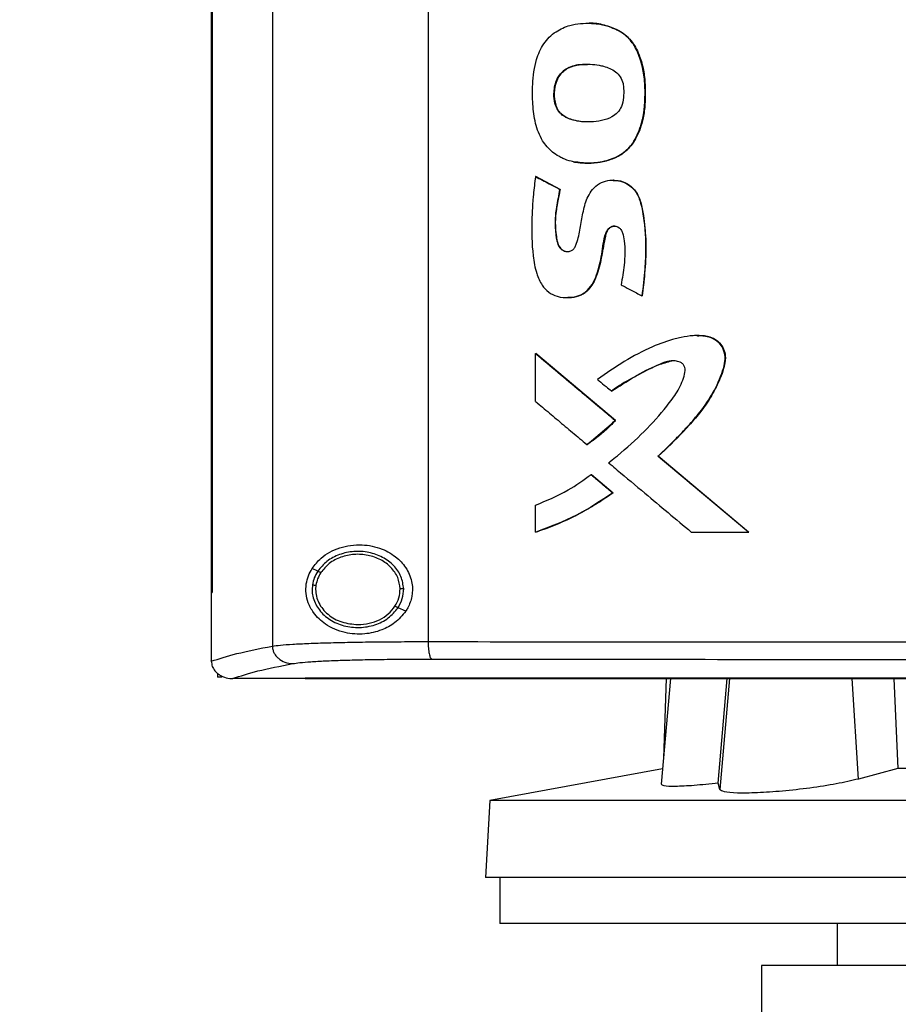
# Model space of a CAD drawing. Extents: x 0.4 to 10.6, y 0.4 to 8.1.
# Drawn here: x 6.2 to 6.4, y 3.7 to 4 of the extents above; entities that cross this region are included whole.
import ezdxf

# ---------------------------------------------------------------- set-up
doc = ezdxf.new("R2010")
doc.units = 0
doc.linetypes.add('SLD-SOLID', pattern=[0])
doc.layers.get('0').update_dxf_attribs({"linetype": 'CONTINUOUS'})
doc.styles.add('SLDTEXTSTYLE0', font='TXT', dxfattribs={"width": 0.75})
doc.dimstyles.new('SLDDIMSTYLE2', dxfattribs={"dimtxt": 0.125, "dimasz": 0.13, "dimexe": 0, "dimexo": 0.0625, "dimgap": 0.03125, "dimtad": 0, "dimtih": 1, "dimtoh": 1, "dimdec": 1, "dimlfac": 20, "dimrnd": 1e-09, "dimzin": 12, "dimtxsty": 'SLDTEXTSTYLE0', "dimsah": 1, "dimcen": 0.09, "dimazin": 3, "dimtfac": 1, "dimtdec": 1, "dimtofl": 0, "dimtmove": 0, "dimatfit": 3, "dimtolj": 1, "dimtzin": 12})

# ---------------------------------------------------------------- blocks, each defined once
blk = doc.blocks.new('_D_6')
at = {"color": 7, "linetype": 'SLD-SOLID'}
for p, q in [((6.31032, 4.25323), (5.30027, 4.25323)), ((5.42527, 4.25323), (5.42527, 3.5837)), ((5.42527, 2.71573), (5.42527, 3.38526)), ((6.20913, 2.71573), (5.30027, 2.71573))]:
    blk.add_line(p, q, dxfattribs=at)
for points in [[(5.42527, 4.25323), (5.40527, 4.12323), (5.44527, 4.12323)], [(5.42527, 2.71573), (5.44527, 2.84573), (5.40527, 2.84573)]]:
    blk.add_solid(points, dxfattribs=at)
at = {"color": 7, "linetype": 'SLD-SOLID', "insert": (5.26364, 3.5464), "char_height": 0.125, "attachment_point": 1, "style": 'SLDTEXTSTYLE0'}
blk.add_mtext('30.7', dxfattribs=at)

msp = doc.modelspace()

# ---------------------------------------------------------------- linework, layer by layer
at = {"color": 7, "linetype": 'SLD-SOLID'}
for p, q in [((6.25867, 4.22923), (6.25867, 3.7907)), ((6.3022, 4.22798), (6.3022, 3.79195)), ((6.24157, 4.2142), (6.24157, 3.80573)), ((6.24181, 4.2142), (6.24181, 3.80573)), ((6.24183, 4.2142), (6.24183, 3.80573)), ((6.34672, 3.96495), (6.34666, 3.96495)), ((6.35536, 3.96296), (6.35541, 3.96296)), ((6.35541, 3.96296), (6.35545, 3.96296)), ((6.33789, 3.94202), (6.33783, 3.94202)), ((6.33789, 3.94202), (6.33792, 3.94202)), ((6.33233, 3.92205), (6.33226, 3.92205)), ((6.33233, 3.92205), (6.33236, 3.92205)), ((6.33909, 3.91848), (6.33233, 3.92205)), ((6.33236, 3.92205), (6.33912, 3.91848)), ((6.33903, 3.91848), (6.33909, 3.91848)), ((6.33912, 3.91848), (6.33909, 3.91848)), ((6.36199, 3.88869), (6.36204, 3.88869)), ((6.36204, 3.88869), (6.36208, 3.88869)), ((6.33226, 3.85915), (6.33226, 3.87256)), ((6.33226, 3.87256), (6.33233, 3.87256)), ((6.35457, 3.85386), (6.33233, 3.87256)), ((6.33236, 3.87256), (6.33233, 3.87256)), ((6.33236, 3.87256), (6.3546, 3.85386)), ((6.35345, 3.86204), (6.35351, 3.86204)), ((6.34664, 3.8471), (6.35457, 3.85386)), ((6.35451, 3.85386), (6.35457, 3.85386)), ((6.35457, 3.85386), (6.3546, 3.85386)), ((6.34658, 3.8471), (6.34664, 3.8471)), ((6.34664, 3.8471), (6.34667, 3.8471)), ((6.36653, 3.8438), (6.36648, 3.8438)), ((6.36653, 3.8438), (6.36657, 3.8438)), ((6.39183, 3.8226), (6.36653, 3.8438)), ((6.36657, 3.8438), (6.39187, 3.8226)), ((6.34779, 3.83869), (6.34785, 3.83869)), ((6.34785, 3.83869), (6.3539, 3.8336)), ((6.34785, 3.83869), (6.34788, 3.83869)), ((6.34788, 3.83869), (6.35393, 3.8336)), ((6.35384, 3.8336), (6.3539, 3.8336)), ((6.35393, 3.8336), (6.3539, 3.8336)), ((6.33226, 3.8226), (6.33226, 3.83015)), ((6.33233, 3.8226), (6.33226, 3.8226)), ((6.33233, 3.8226), (6.33236, 3.8226)), ((6.37579, 3.8226), (6.39179, 3.8226)), ((6.39179, 3.8226), (6.39183, 3.8226)), ((6.39183, 3.8226), (6.39187, 3.8226)), ((6.27135, 3.81165), (6.26976, 3.81238)), ((6.27086, 3.80774), (6.27077, 3.80655)), ((6.24159, 3.80573), (6.24159, 3.78658)), ((6.24181, 3.80573), (6.24183, 3.80573)), ((6.29595, 3.80047), (6.29381, 3.80145)), ((6.2416, 3.78645), (6.24159, 3.78658)), ((6.24331, 3.78315), (6.24331, 3.78204)), ((6.24454, 3.78204), (6.24331, 3.78204)), ((6.24748, 3.78163), (6.24759, 3.78163)), ((6.26786, 3.78172), (6.26786, 3.78168)), ((6.26786, 3.78168), (6.26786, 3.78162)), ((6.36995, 3.78162), (6.36737, 3.75207)), ((6.36875, 3.78162), (6.368, 3.75937)), ((6.38334, 3.75235), (6.38582, 3.78162)), ((6.43243, 3.78162), (6.43359, 3.75643)), ((6.36774, 3.7564), (6.31944, 3.74753)), ((6.43359, 3.75643), (6.42251, 3.75352)), ((6.63586, 3.75643), (6.43359, 3.75643)), ((6.38378, 3.75059), (6.38334, 3.75235)), ((6.31944, 3.74753), (6.3183, 3.72592)), ((6.75001, 3.74753), (6.31944, 3.74753)), ((6.75115, 3.72592), (6.3183, 3.72592)), ((6.32223, 3.72592), (6.32223, 3.71313)), ((6.53473, 3.71313), (6.32223, 3.71313)), ((6.41662, 3.71313), (6.41662, 3.70131)), ((6.39545, 3.70131), (6.39545, 3.67966)), ((6.53473, 3.70131), (6.39545, 3.70131))]:
    msp.add_line(p, q, dxfattribs=at)
at = {"color": 8, "linetype": 'SLD-SOLID'}
for p, q in [((6.38649, 3.78162), (6.38378, 3.75059)), ((6.42251, 3.75352), (6.42077, 3.78162))]:
    msp.add_line(p, q, dxfattribs=at)
at = {"color": 7, "linetype": 'SLD-SOLID'}
for points, knots in [([(6.34286, 3.92619), (6.34266, 3.92623), (6.34163, 3.92646), (6.34022, 3.92694), (6.33847, 3.92783), (6.33696, 3.92888), (6.33544, 3.93035), (6.33356, 3.9329), (6.33207, 3.93697), (6.33139, 3.94235), (6.33136, 3.94836), (6.33207, 3.95417), (6.3343, 3.95936), (6.33768, 3.96272), (6.34238, 3.96478), (6.34796, 3.96516), (6.35259, 3.96434), (6.35491, 3.96318), (6.35536, 3.96296)], [0, 0, 0, 0, 0.010252, 0.051401, 0.071924, 0.106165, 0.140409, 0.174649, 0.259071, 0.346773, 0.436478, 0.550158, 0.627932, 0.706251, 0.775751, 0.873556, 0.975638, 1, 1, 1, 1]), ([(6.34673, 3.96493), (6.34685, 3.96494), (6.34767, 3.96497), (6.34918, 3.96483), (6.35204, 3.96442), (6.35407, 3.96355), (6.35545, 3.96296)], [0, 0, 0, 0, 0.039365, 0.271898, 0.504458, 1, 1, 1, 1]), ([(6.34286, 3.92619), (6.34307, 3.92615), (6.3441, 3.92595), (6.34633, 3.92575), (6.34959, 3.92592), (6.35264, 3.92659), (6.35505, 3.92758), (6.35677, 3.92864), (6.35824, 3.92993), (6.36016, 3.93229), (6.36171, 3.93589), (6.36271, 3.9405), (6.36292, 3.94512), (6.36278, 3.94971), (6.36188, 3.95418), (6.36072, 3.95723), (6.35943, 3.95935), (6.35859, 3.96042), (6.35722, 3.9618), (6.35614, 3.96247), (6.35536, 3.96296)], [0, 0, 0, 0, 0.011952, 0.059871, 0.127423, 0.197013, 0.236574, 0.275148, 0.311184, 0.347209, 0.446668, 0.529025, 0.613492, 0.707465, 0.787817, 0.870897, 0.89005, 0.928455, 0.947614, 1, 1, 1, 1]), ([(6.34292, 3.92619), (6.34414, 3.92602), (6.34659, 3.92568), (6.35028, 3.92601), (6.3538, 3.9269), (6.35694, 3.92857), (6.35933, 3.931), (6.36143, 3.93477), (6.36278, 3.93992), (6.36303, 3.94617), (6.36262, 3.95138), (6.36149, 3.95542), (6.36021, 3.95836), (6.35826, 3.96109), (6.35638, 3.96233), (6.35541, 3.96296)], [0, 0, 0, 0, 0.069989, 0.140426, 0.209715, 0.276159, 0.339457, 0.40039, 0.519216, 0.636496, 0.753785, 0.812989, 0.873061, 0.935002, 1, 1, 1, 1]), ([(6.35545, 3.96296), (6.3557, 3.96281), (6.35699, 3.96207), (6.35871, 3.96053), (6.36024, 3.95825), (6.36146, 3.95563), (6.36242, 3.95232), (6.36285, 3.94901), (6.36294, 3.94636), (6.36294, 3.9437), (6.36279, 3.94104), (6.36227, 3.93807), (6.3616, 3.93562), (6.36031, 3.93246), (6.35845, 3.92988), (6.35548, 3.92766), (6.3527, 3.92655), (6.34972, 3.92598), (6.34665, 3.9257), (6.3444, 3.926), (6.34295, 3.92619)], [0, 0, 0, 0, 0.016755, 0.084543, 0.128293, 0.171978, 0.247341, 0.322626, 0.360175, 0.397717, 0.472888, 0.510452, 0.568521, 0.615837, 0.703784, 0.74404, 0.825197, 0.871169, 0.91712, 1, 1, 1, 1]), ([(6.33783, 3.94202), (6.33777, 3.94222), (6.33745, 3.94324), (6.33728, 3.94559), (6.33776, 3.94848), (6.33916, 3.95093), (6.34114, 3.95252), (6.34363, 3.95331), (6.34587, 3.95353), (6.34797, 3.9535), (6.34964, 3.95331), (6.35205, 3.95276), (6.35424, 3.95185), (6.35602, 3.94998), (6.35669, 3.9485), (6.35681, 3.94759), (6.35685, 3.94733)], [0, 0, 0, 0, 0.020818, 0.104849, 0.228836, 0.30315, 0.37778, 0.474412, 0.557737, 0.599251, 0.682422, 0.723948, 0.844553, 0.909387, 0.974362, 1, 1, 1, 1]), ([(6.33792, 3.94202), (6.33775, 3.94271), (6.33743, 3.94404), (6.33751, 3.94664), (6.3381, 3.94909), (6.33945, 3.95105), (6.34114, 3.95244), (6.34368, 3.95338), (6.34576, 3.95343), (6.3468, 3.95345)], [0, 0, 0, 0, 0.121545, 0.23545, 0.445087, 0.544141, 0.640529, 0.82093, 1, 1, 1, 1]), ([(6.34676, 3.9534), (6.34586, 3.95341), (6.34427, 3.95343), (6.34209, 3.95282), (6.34033, 3.9519), (6.33898, 3.95054), (6.33786, 3.94841), (6.33723, 3.94546), (6.33767, 3.94317), (6.33789, 3.94202)], [0, 0, 0, 0, 0.155972, 0.27406, 0.387973, 0.496163, 0.599752, 0.800267, 1, 1, 1, 1]), ([(6.35685, 3.94733), (6.35686, 3.94712), (6.35692, 3.94607), (6.3569, 3.94415), (6.35647, 3.94178), (6.35526, 3.93991), (6.35335, 3.93847), (6.34978, 3.93733), (6.3457, 3.93722), (6.34198, 3.93796), (6.33979, 3.93907), (6.33845, 3.94051), (6.33802, 3.94156), (6.33783, 3.94202)], [0, 0, 0, 0, 0.022975, 0.114865, 0.208002, 0.279749, 0.351434, 0.465268, 0.682615, 0.791089, 0.877455, 0.946614, 1, 1, 1, 1]), ([(6.34702, 3.93739), (6.3469, 3.93738), (6.34555, 3.93726), (6.34356, 3.9376), (6.34122, 3.93834), (6.3397, 3.93925), (6.33852, 3.9405), (6.3381, 3.94152), (6.33789, 3.94202)], [0, 0, 0, 0, 0.0327503, 0.3733255, 0.5408813, 0.7015096, 0.8534907, 1, 1, 1, 1]), ([(6.34707, 3.93737), (6.34703, 3.93736), (6.34575, 3.93725), (6.34383, 3.93756), (6.34146, 3.93825), (6.33986, 3.93914), (6.3386, 3.94042), (6.33814, 3.94149), (6.33792, 3.94202)], [0, 0, 0, 0, 0.010753, 0.350394, 0.520185, 0.686213, 0.845575, 1, 1, 1, 1]), ([(6.33226, 3.92205), (6.33223, 3.92184), (6.33208, 3.92079), (6.33183, 3.9189), (6.33162, 3.9168), (6.33137, 3.91385), (6.33113, 3.90835), (6.3312, 3.90157), (6.33227, 3.89535), (6.33378, 3.89183), (6.33583, 3.8896), (6.33849, 3.88832), (6.34144, 3.88805), (6.34442, 3.88854), (6.34685, 3.8901), (6.34855, 3.8925), (6.34998, 3.89619), (6.35076, 3.9001), (6.35126, 3.904), (6.35176, 3.90625), (6.35264, 3.90755), (6.35334, 3.90802), (6.35415, 3.90822), (6.35494, 3.90814), (6.35564, 3.90779), (6.35624, 3.90717), (6.35676, 3.9059), (6.35733, 3.90259), (6.35718, 3.89766), (6.3565, 3.8936), (6.35619, 3.89175)], [0, 0, 0, 0, 0.007607, 0.038042, 0.068479, 0.083695, 0.14458, 0.26651, 0.326757, 0.370813, 0.402345, 0.434006, 0.475161, 0.508156, 0.541438, 0.57666, 0.61222, 0.683391, 0.719203, 0.754442, 0.764583, 0.774777, 0.784343, 0.793986, 0.803135, 0.812015, 0.82445, 0.851757, 0.932653, 1, 1, 1, 1]), ([(6.33226, 3.92205), (6.33353, 3.92138), (6.33578, 3.92019), (6.33804, 3.91901), (6.33903, 3.91848)], [0, 0, 0, 0, 0.559963, 1, 1, 1, 1]), ([(6.33903, 3.91848), (6.33898, 3.91828), (6.33877, 3.91724), (6.33841, 3.91537), (6.33763, 3.91108), (6.33764, 3.907), (6.33831, 3.90338), (6.33892, 3.90217), (6.33981, 3.9014), (6.34073, 3.90106), (6.34166, 3.90108), (6.34248, 3.90138), (6.34317, 3.902), (6.34402, 3.9039), (6.3445, 3.90636), (6.34517, 3.9099), (6.34575, 3.91346), (6.34699, 3.91703), (6.34899, 3.91949), (6.3512, 3.92073), (6.35371, 3.92121), (6.3563, 3.92086), (6.35867, 3.91964), (6.36064, 3.91752), (6.36214, 3.91345), (6.36295, 3.90774), (6.36309, 3.90257), (6.36297, 3.89873), (6.3627, 3.8947), (6.36229, 3.8912), (6.36199, 3.88869)], [0, 0, 0, 0, 0.007719, 0.038599, 0.06948, 0.16713, 0.185148, 0.203419, 0.215506, 0.227645, 0.238588, 0.249149, 0.259227, 0.271426, 0.324249, 0.350535, 0.403113, 0.456022, 0.486482, 0.517015, 0.546841, 0.578959, 0.611323, 0.642829, 0.682488, 0.767465, 0.852723, 0.871087, 0.907817, 1, 1, 1, 1]), ([(6.35398, 3.92107), (6.35397, 3.92107), (6.35395, 3.92107), (6.35393, 3.92107), (6.35392, 3.92107)], [0, 0, 0, 0, 0.499968, 1, 1, 1, 1]), ([(6.35403, 3.92107), (6.35402, 3.92107), (6.35399, 3.92107), (6.35396, 3.92107), (6.35394, 3.92107)], [0, 0, 0, 0, 0.499994, 1, 1, 1, 1]), ([(6.35397, 3.92093), (6.35443, 3.92096), (6.35585, 3.92105), (6.35806, 3.92008), (6.36013, 3.91827), (6.36136, 3.91593), (6.3622, 3.91267), (6.36292, 3.90689), (6.36327, 3.89857), (6.36245, 3.89199), (6.36204, 3.88869)], [0, 0, 0, 0, 0.03735, 0.115342, 0.188774, 0.258379, 0.326395, 0.46164, 0.730482, 1, 1, 1, 1]), ([(6.35414, 3.92107), (6.35502, 3.92097), (6.35678, 3.92076), (6.35908, 3.91937), (6.36097, 3.9171), (6.36201, 3.91389), (6.36252, 3.9102), (6.36295, 3.90639), (6.36317, 3.90256), (6.36307, 3.89872), (6.36271, 3.89409), (6.36232, 3.89076), (6.36208, 3.88869)], [0, 0, 0, 0, 0.071994, 0.144055, 0.213824, 0.309349, 0.41369, 0.517835, 0.622018, 0.726212, 0.830363, 1, 1, 1, 1]), ([(6.33909, 3.91848), (6.33876, 3.91685), (6.33809, 3.9136), (6.3376, 3.90945), (6.33793, 3.90615), (6.33817, 3.90408), (6.33869, 3.90268), (6.33921, 3.90198), (6.33973, 3.90152), (6.34036, 3.90121), (6.34089, 3.90106), (6.34118, 3.90109), (6.34123, 3.9011)], [0, 0, 0, 0, 0.260858, 0.520841, 0.649509, 0.779867, 0.846273, 0.88072, 0.916463, 0.953601, 0.991998, 1, 1, 1, 1]), ([(6.33912, 3.91848), (6.33906, 3.91817), (6.33873, 3.91662), (6.33832, 3.91445), (6.33785, 3.91137), (6.33769, 3.90868), (6.33799, 3.90594), (6.33823, 3.90398), (6.33877, 3.90254), (6.33954, 3.90165), (6.34045, 3.90112), (6.34113, 3.9011), (6.34144, 3.90109)], [0, 0, 0, 0, 0.049147, 0.245763, 0.344077, 0.533742, 0.66129, 0.771551, 0.840476, 0.895784, 0.951379, 1, 1, 1, 1]), ([(6.3412, 3.88821), (6.34205, 3.88825), (6.34378, 3.88832), (6.34615, 3.8895), (6.34844, 3.89196), (6.34994, 3.89575), (6.35078, 3.90036), (6.35144, 3.90379), (6.3519, 3.90611), (6.3523, 3.90706), (6.35288, 3.90768), (6.35345, 3.90802), (6.35412, 3.90821), (6.35457, 3.90816), (6.3548, 3.90814)], [0, 0, 0, 0, 0.094773, 0.193404, 0.287261, 0.465294, 0.637261, 0.811021, 0.855231, 0.900601, 0.924026, 0.948634, 0.974184, 1, 1, 1, 1]), ([(6.35439, 3.90817), (6.35438, 3.90818), (6.35412, 3.90822), (6.3536, 3.90806), (6.3529, 3.9077), (6.35227, 3.90697), (6.35188, 3.9059), (6.35156, 3.90418), (6.3512, 3.90241), (6.35078, 3.9002), (6.35051, 3.89842), (6.35009, 3.89667), (6.34962, 3.89513), (6.34879, 3.89285), (6.3473, 3.89041), (6.34489, 3.88876), (6.34289, 3.88821), (6.34167, 3.88821), (6.34125, 3.88821)], [0, 0, 0, 0, 0.000993, 0.02968, 0.059626, 0.090136, 0.135994, 0.187164, 0.28932, 0.3404, 0.44255, 0.493645, 0.544744, 0.625167, 0.768863, 0.860375, 0.951844, 1, 1, 1, 1]), ([(6.35619, 3.89175), (6.35637, 3.89166), (6.3573, 3.89117), (6.35873, 3.89041), (6.36048, 3.88949), (6.36149, 3.88896), (6.36199, 3.88869)], [0, 0, 0, 0, 0.096005, 0.480059, 0.740029, 1, 1, 1, 1]), ([(6.36648, 3.8438), (6.36664, 3.84394), (6.3674, 3.84466), (6.36847, 3.84569), (6.36997, 3.84716), (6.37116, 3.84836), (6.37263, 3.84987), (6.37378, 3.85109), (6.37578, 3.85327), (6.37859, 3.85649), (6.38205, 3.86154), (6.38426, 3.86644), (6.38529, 3.87025), (6.38523, 3.87273), (6.38435, 3.87477), (6.38288, 3.87628), (6.38073, 3.87736), (6.37845, 3.87763), (6.37573, 3.87754), (6.3735, 3.87721), (6.36966, 3.87632), (6.36422, 3.87428), (6.35695, 3.87041), (6.35202, 3.86703), (6.34954, 3.86533)], [0, 0, 0, 0, 0.008301, 0.041513, 0.058118, 0.091328, 0.107933, 0.141144, 0.157749, 0.224196, 0.309616, 0.397622, 0.434418, 0.463818, 0.493434, 0.519345, 0.545521, 0.586413, 0.608598, 0.653013, 0.675178, 0.764157, 0.881417, 1, 1, 1, 1]), ([(6.37754, 3.87754), (6.37802, 3.87755), (6.37935, 3.87759), (6.38147, 3.87711), (6.38357, 3.8758), (6.38491, 3.87386), (6.3854, 3.87164), (6.38504, 3.86868), (6.38318, 3.86377), (6.37941, 3.85714), (6.37321, 3.85029), (6.36877, 3.84597), (6.36653, 3.8438)], [0, 0, 0, 0, 0.0321, 0.088687, 0.142424, 0.192739, 0.240986, 0.289725, 0.388483, 0.587621, 0.792793, 1, 1, 1, 1]), ([(6.37734, 3.87756), (6.3775, 3.87758), (6.37853, 3.87766), (6.38029, 3.87743), (6.38247, 3.87662), (6.38409, 3.87521), (6.3851, 3.87337), (6.38547, 3.87099), (6.38472, 3.86748), (6.38285, 3.86312), (6.37929, 3.85706), (6.37373, 3.85063), (6.36896, 3.84608), (6.36657, 3.8438)], [0, 0, 0, 0, 0.010954, 0.068514, 0.115651, 0.163062, 0.207535, 0.251076, 0.318865, 0.441255, 0.563407, 0.781388, 1, 1, 1, 1]), ([(6.33226, 3.87256), (6.33641, 3.86907), (6.34382, 3.86283), (6.35124, 3.8566), (6.35451, 3.85386)], [0, 0, 0, 0, 0.559928, 1, 1, 1, 1]), ([(6.35267, 3.84199), (6.35283, 3.84212), (6.35366, 3.84277), (6.35711, 3.84554), (6.3626, 3.8505), (6.3681, 3.85657), (6.37193, 3.86173), (6.37363, 3.86528), (6.37418, 3.86785), (6.3739, 3.86904), (6.3734, 3.86971), (6.37251, 3.87024), (6.37104, 3.87058), (6.36874, 3.87043), (6.3652, 3.86872), (6.36049, 3.86641), (6.35622, 3.86402), (6.35398, 3.86242), (6.35345, 3.86204)], [0, 0, 0, 0, 0.010822, 0.054109, 0.227444, 0.390821, 0.474102, 0.556566, 0.59185, 0.605017, 0.618282, 0.633209, 0.657757, 0.694733, 0.749548, 0.858089, 0.96642, 1, 1, 1, 1]), ([(6.35351, 3.86204), (6.35562, 3.86338), (6.35984, 3.86606), (6.3654, 3.86916), (6.36907, 3.87016), (6.37032, 3.8705)], [0, 0, 0, 0, 0.397534, 0.795193, 1, 1, 1, 1]), ([(6.34954, 3.86533), (6.3497, 3.8652), (6.3505, 3.86452), (6.35181, 3.86342), (6.35295, 3.86246), (6.35345, 3.86204)], [0, 0, 0, 0, 0.123344, 0.616763, 1, 1, 1, 1]), ([(6.33226, 3.85915), (6.33242, 3.85901), (6.33323, 3.85834), (6.33532, 3.85657), (6.33859, 3.85382), (6.34256, 3.85048), (6.34524, 3.84823), (6.34658, 3.8471)], [0, 0, 0, 0, 0.033747, 0.168729, 0.438706, 0.719348, 1, 1, 1, 1]), ([(6.34658, 3.8471), (6.34676, 3.84722), (6.34763, 3.8478), (6.34917, 3.84892), (6.35171, 3.85097), (6.3534, 3.85272), (6.35451, 3.85386)], [0, 0, 0, 0, 0.0604869, 0.302504, 0.5445209, 1, 1, 1, 1]), ([(6.3546, 3.85386), (6.35448, 3.85373), (6.35391, 3.8531), (6.35307, 3.85225), (6.35208, 3.85131), (6.35131, 3.85063), (6.35028, 3.84974), (6.34921, 3.8489), (6.34792, 3.84794), (6.34715, 3.84743), (6.34667, 3.8471)], [0, 0, 0, 0, 0.049007, 0.245069, 0.343072, 0.441077, 0.53908, 0.735137, 0.833144, 1, 1, 1, 1]), ([(6.39179, 3.8226), (6.38706, 3.82656), (6.37862, 3.83362), (6.37019, 3.84069), (6.36648, 3.8438)], [0, 0, 0, 0, 0.560074, 1, 1, 1, 1]), ([(6.35267, 3.84199), (6.35283, 3.84186), (6.35363, 3.84118), (6.35702, 3.83834), (6.3624, 3.83382), (6.36931, 3.82804), (6.37363, 3.82441), (6.37579, 3.8226)], [0, 0, 0, 0, 0.020919, 0.104598, 0.439303, 0.719649, 1, 1, 1, 1]), ([(6.33226, 3.83015), (6.33538, 3.83143), (6.34088, 3.83368), (6.3457, 3.83717), (6.34779, 3.83869)], [0, 0, 0, 0, 0.566305, 1, 1, 1, 1]), ([(6.34779, 3.83869), (6.34892, 3.83774), (6.35094, 3.83604), (6.35296, 3.83434), (6.35384, 3.8336)], [0, 0, 0, 0, 0.559975, 1, 1, 1, 1]), ([(6.33226, 3.8226), (6.33246, 3.82267), (6.33346, 3.823), (6.33762, 3.82448), (6.34489, 3.82763), (6.35077, 3.83155), (6.35384, 3.8336)], [0, 0, 0, 0, 0.025947, 0.129763, 0.545798, 1, 1, 1, 1]), ([(6.3539, 3.8336), (6.35056, 3.83137), (6.34379, 3.82685), (6.33618, 3.82403), (6.33233, 3.8226)], [0, 0, 0, 0, 0.493848, 1, 1, 1, 1]), ([(6.35393, 3.8336), (6.35376, 3.83347), (6.35291, 3.83285), (6.35066, 3.8313), (6.3478, 3.82953), (6.34486, 3.8279), (6.34261, 3.82676), (6.33852, 3.82482), (6.33504, 3.82357), (6.33236, 3.8226)], [0, 0, 0, 0, 0.025906, 0.129527, 0.336858, 0.44048, 0.544106, 0.647724, 1, 1, 1, 1]), ([(6.26976, 3.81238), (6.27055, 3.81341), (6.27262, 3.81607), (6.27739, 3.81851), (6.28339, 3.81939), (6.28908, 3.81824), (6.29345, 3.81572), (6.29643, 3.81235), (6.29791, 3.80851), (6.29787, 3.80465), (6.29693, 3.80204), (6.29614, 3.80077), (6.29595, 3.80047)], [0, 0, 0, 0, 0.096049, 0.249195, 0.404368, 0.536663, 0.644881, 0.734599, 0.824788, 0.903414, 0.977119, 1, 1, 1, 1]), ([(6.29538, 3.80673), (6.29522, 3.8079), (6.29488, 3.8103), (6.29267, 3.81339), (6.28952, 3.81572), (6.28565, 3.81708), (6.28147, 3.81735), (6.27743, 3.81649), (6.27381, 3.81464), (6.27216, 3.81263), (6.27135, 3.81165)], [0, 0, 0, 0, 0.112353, 0.22965, 0.354122, 0.484928, 0.618861, 0.751648, 0.8794, 1, 1, 1, 1]), ([(6.2944, 3.80672), (6.29425, 3.8078), (6.29394, 3.81001), (6.29189, 3.81287), (6.28899, 3.81502), (6.28541, 3.81627), (6.28156, 3.81652), (6.27783, 3.81572), (6.27448, 3.81402), (6.27296, 3.81216), (6.27222, 3.81126)], [0, 0, 0, 0, 0.112351, 0.229643, 0.354114, 0.484923, 0.618861, 0.751651, 0.879401, 1, 1, 1, 1]), ([(6.29595, 3.80047), (6.295, 3.79932), (6.29311, 3.79706), (6.289, 3.79494), (6.28418, 3.79383), (6.27864, 3.79425), (6.27372, 3.79635), (6.27039, 3.79946), (6.26869, 3.80254), (6.26799, 3.80536), (6.26805, 3.80802), (6.26868, 3.81043), (6.26939, 3.81173), (6.26976, 3.81238)], [0, 0, 0, 0, 0.09651, 0.189985, 0.302576, 0.435932, 0.589019, 0.705525, 0.779643, 0.837106, 0.894895, 0.946703, 1, 1, 1, 1]), ([(6.27135, 3.81165), (6.271, 3.81105), (6.2703, 3.80986), (6.27002, 3.8085), (6.26988, 3.80783)], [0, 0, 0, 0, 0.505828, 1, 1, 1, 1]), ([(6.27222, 3.81126), (6.27189, 3.81071), (6.27124, 3.8096), (6.27098, 3.80835), (6.27086, 3.80774)], [0, 0, 0, 0, 0.5058044, 1, 1, 1, 1]), ([(6.27222, 3.81126), (6.27209, 3.81132), (6.27185, 3.81143), (6.27157, 3.81156), (6.2714, 3.81164), (6.27137, 3.81165), (6.27135, 3.81165)], [0, 0, 0, 0, 0.301697, 0.588246, 0.798963, 1, 1, 1, 1]), ([(6.26988, 3.80783), (6.26983, 3.80722), (6.26972, 3.80599), (6.27016, 3.80352), (6.27166, 3.80059), (6.27473, 3.79788), (6.27866, 3.7962), (6.28304, 3.7957), (6.28733, 3.79645), (6.2912, 3.79831), (6.29296, 3.80042), (6.29381, 3.80145)], [0, 0, 0, 0, 0.056272, 0.112763, 0.228524, 0.351462, 0.481617, 0.615924, 0.749747, 0.878624, 1, 1, 1, 1]), ([(6.26988, 3.80783), (6.26989, 3.80783), (6.2699, 3.80783), (6.26996, 3.80783), (6.27005, 3.80782), (6.27022, 3.8078), (6.27049, 3.80777), (6.27073, 3.80775), (6.27086, 3.80774)], [0, 0, 0, 0, 0.111518, 0.22554, 0.343646, 0.46686, 0.726883, 1, 1, 1, 1]), ([(6.24157, 3.80573), (6.24159, 3.80573), (6.24163, 3.80573), (6.24171, 3.80573), (6.24177, 3.80573), (6.24181, 3.80573)], [0, 0, 0, 0, 0.252513, 0.505028, 1, 1, 1, 1]), ([(6.27077, 3.80655), (6.27081, 3.8059), (6.2709, 3.8046), (6.27162, 3.80274), (6.27272, 3.80102), (6.27473, 3.79901), (6.27805, 3.79714), (6.28105, 3.79686), (6.28259, 3.79672)], [0, 0, 0, 0, 0.113776, 0.229414, 0.348415, 0.471678, 0.730019, 1, 1, 1, 1]), ([(6.29295, 3.80184), (6.29338, 3.80261), (6.29424, 3.80412), (6.29434, 3.80586), (6.2944, 3.80672)], [0, 0, 0, 0, 0.506395, 1, 1, 1, 1]), ([(6.29381, 3.80145), (6.29428, 3.80228), (6.2952, 3.80392), (6.29532, 3.8058), (6.29538, 3.80673)], [0, 0, 0, 0, 0.506389, 1, 1, 1, 1]), ([(6.29538, 3.80673), (6.29537, 3.80673), (6.29534, 3.80673), (6.29521, 3.80673), (6.295, 3.80673), (6.29472, 3.80672), (6.29451, 3.80672), (6.2944, 3.80672)], [0, 0, 0, 0, 0.166755, 0.340994, 0.526493, 0.758653, 1, 1, 1, 1]), ([(6.28259, 3.79672), (6.28364, 3.79679), (6.28572, 3.79692), (6.28862, 3.79798), (6.29117, 3.79957), (6.29237, 3.80109), (6.29295, 3.80184)], [0, 0, 0, 0, 0.2620561, 0.518386, 0.7649228, 1, 1, 1, 1]), ([(6.29381, 3.80145), (6.29381, 3.80145), (6.2938, 3.80145), (6.29374, 3.80148), (6.29366, 3.80151), (6.29351, 3.80158), (6.29328, 3.80169), (6.29306, 3.80179), (6.29295, 3.80184)], [0, 0, 0, 0, 0.113697, 0.229467, 0.348688, 0.472125, 0.730451, 1, 1, 1, 1]), ([(6.24159, 3.78645), (6.24376, 3.78717), (6.24811, 3.78861), (6.25514, 3.79), (6.25867, 3.7907)], [0, 0, 0, 0, 0.497476, 1, 1, 1, 1]), ([(6.25867, 3.7907), (6.25936, 3.7908), (6.26077, 3.79099), (6.26429, 3.79124), (6.26878, 3.79146), (6.27423, 3.79165), (6.28047, 3.79179), (6.28732, 3.79189), (6.29461, 3.79195), (6.29967, 3.79195), (6.3022, 3.79195)], [0, 0, 0, 0, 0.112851, 0.229658, 0.350703, 0.475737, 0.6041, 0.734929, 0.867231, 1, 1, 1, 1]), ([(6.25867, 3.7907), (6.2587, 3.79039), (6.25875, 3.78975), (6.25909, 3.78883), (6.25962, 3.78799), (6.26059, 3.78699), (6.26217, 3.78605), (6.26361, 3.78589), (6.26435, 3.78581)], [0, 0, 0, 0, 0.114334, 0.230501, 0.349849, 0.473218, 0.731071, 1, 1, 1, 1]), ([(6.3022, 3.79195), (6.32076, 3.79194), (6.35794, 3.79191), (6.4141, 3.79187), (6.4705, 3.79185), (6.50819, 3.79185), (6.52705, 3.79185)], [0, 0, 0, 0, 0.249087, 0.498956, 0.749347, 1, 1, 1, 1]), ([(6.3022, 3.79195), (6.30222, 3.79134), (6.30225, 3.7901), (6.30248, 3.78852), (6.30282, 3.78737), (6.30309, 3.78716), (6.30323, 3.78706)], [0, 0, 0, 0, 0.253062, 0.50438, 0.753161, 1, 1, 1, 1]), ([(6.2416, 3.78645), (6.24166, 3.78597), (6.24178, 3.78501), (6.24258, 3.78372), (6.24361, 3.78278), (6.24501, 3.78202), (6.24633, 3.78167), (6.24724, 3.78164), (6.24748, 3.78163)], [0, 0, 0, 0, 0.17119, 0.341964, 0.526322, 0.662982, 0.908874, 1, 1, 1, 1]), ([(6.24759, 3.78163), (6.24973, 3.78234), (6.25403, 3.78376), (6.2609, 3.78512), (6.26435, 3.78581)], [0, 0, 0, 0, 0.497519, 1, 1, 1, 1]), ([(6.26435, 3.78581), (6.26496, 3.7859), (6.26622, 3.78609), (6.26936, 3.78635), (6.27337, 3.78657), (6.27825, 3.78675), (6.28381, 3.7869), (6.28994, 3.787), (6.29644, 3.78705), (6.30096, 3.78706), (6.30323, 3.78706)], [0, 0, 0, 0, 0.11285, 0.229657, 0.3507, 0.475732, 0.604094, 0.734924, 0.867228, 1, 1, 1, 1]), ([(6.30323, 3.78706), (6.3217, 3.78704), (6.35871, 3.78701), (6.41461, 3.78698), (6.47076, 3.78696), (6.50828, 3.78696), (6.52705, 3.78696)], [0, 0, 0, 0, 0.249088, 0.498957, 0.749348, 1, 1, 1, 1]), ([(6.26786, 3.78163), (6.26304, 3.78163), (6.25628, 3.78163), (6.24953, 3.78163), (6.24759, 3.78163)], [0, 0, 0, 0, 0.7123262, 1, 1, 1, 1]), ([(6.52705, 3.78172), (6.52689, 3.78172), (6.52607, 3.78172), (6.52461, 3.78172), (6.52265, 3.78172), (6.5207, 3.78172), (6.51809, 3.78172), (6.51548, 3.78172), (6.51288, 3.78172), (6.51092, 3.78172), (6.50897, 3.78172), (6.50701, 3.78172), (6.50506, 3.78172), (6.5031, 3.78172), (6.50115, 3.78172), (6.49919, 3.78172), (6.49724, 3.78172), (6.49529, 3.78172), (6.49333, 3.78172), (6.49138, 3.78172), (6.48942, 3.78172), (6.48747, 3.78172), (6.48551, 3.78172), (6.48356, 3.78172), (6.48161, 3.78172), (6.47965, 3.78172), (6.4777, 3.78172), (6.47575, 3.78172), (6.47314, 3.78172), (6.47054, 3.78172), (6.46793, 3.78172), (6.46598, 3.78172), (6.46403, 3.78172), (6.46207, 3.78172), (6.46012, 3.78172), (6.45817, 3.78172), (6.45622, 3.78172), (6.45426, 3.78172), (6.45231, 3.78172), (6.45036, 3.78172), (6.44841, 3.78172), (6.44646, 3.78172), (6.4445, 3.78172), (6.44255, 3.78172), (6.4406, 3.78172), (6.43865, 3.78172), (6.4367, 3.78172), (6.43475, 3.78172), (6.4328, 3.78172), (6.43085, 3.78172), (6.42825, 3.78172), (6.42565, 3.78172), (6.42305, 3.78172), (6.4211, 3.78172), (6.41915, 3.78172), (6.4172, 3.78172), (6.41526, 3.78172), (6.41331, 3.78172), (6.41136, 3.78172), (6.40941, 3.78172), (6.40746, 3.78172), (6.40552, 3.78172), (6.40357, 3.78172), (6.40162, 3.78172), (6.39968, 3.78172), (6.39773, 3.78172), (6.39578, 3.78172), (6.39384, 3.78172), (6.39189, 3.78172), (6.38995, 3.78172), (6.388, 3.78172), (6.38606, 3.78172), (6.38412, 3.78172), (6.38152, 3.78172), (6.37893, 3.78172), (6.37634, 3.78172), (6.3744, 3.78172), (6.37246, 3.78172), (6.37051, 3.78172), (6.36857, 3.78172), (6.36663, 3.78172), (6.36469, 3.78172), (6.36275, 3.78172), (6.36081, 3.78172), (6.35887, 3.78172), (6.35693, 3.78172), (6.35499, 3.78172), (6.35305, 3.78172), (6.35111, 3.78172), (6.34917, 3.78172), (6.34724, 3.78172), (6.3453, 3.78172), (6.34336, 3.78172), (6.34142, 3.78172), (6.33949, 3.78172), (6.33755, 3.78172), (6.33562, 3.78172), (6.33368, 3.78172), (6.3311, 3.78172), (6.32852, 3.78172), (6.32595, 3.78172), (6.32401, 3.78172), (6.32208, 3.78172), (6.32015, 3.78172), (6.31822, 3.78172), (6.31628, 3.78172), (6.31435, 3.78172), (6.31242, 3.78172), (6.31049, 3.78172), (6.30856, 3.78172), (6.30663, 3.78172), (6.30471, 3.78172), (6.30278, 3.78172), (6.30085, 3.78172), (6.29892, 3.78172), (6.297, 3.78172), (6.29507, 3.78172), (6.29314, 3.78172), (6.29122, 3.78172), (6.28929, 3.78172), (6.28737, 3.78172), (6.28545, 3.78172), (6.28352, 3.78172), (6.2816, 3.78172), (6.27904, 3.78172), (6.27648, 3.78172), (6.27392, 3.78172), (6.27195, 3.78172), (6.26993, 3.78172), (6.26855, 3.78172), (6.26786, 3.78172)], [0, 0, 0, 0, 0.001874, 0.00937, 0.016865, 0.024362, 0.031857, 0.046849, 0.054345, 0.061841, 0.069337, 0.076833, 0.084329, 0.091824, 0.09932, 0.106816, 0.114312, 0.121808, 0.129304, 0.1368, 0.144295, 0.151791, 0.159287, 0.166783, 0.174279, 0.181775, 0.189271, 0.196767, 0.204262, 0.219254, 0.22675, 0.234246, 0.241742, 0.249238, 0.256734, 0.264229, 0.271725, 0.279221, 0.286717, 0.294213, 0.301709, 0.309205, 0.316701, 0.324197, 0.331693, 0.339188, 0.346685, 0.35418, 0.361676, 0.369172, 0.376668, 0.39166, 0.399156, 0.406651, 0.414147, 0.421643, 0.429139, 0.436635, 0.444131, 0.451627, 0.459123, 0.466619, 0.474114, 0.48161, 0.489106, 0.496602, 0.504098, 0.511594, 0.519089, 0.526585, 0.534081, 0.541577, 0.549073, 0.556569, 0.571561, 0.579057, 0.586553, 0.594049, 0.601544, 0.60904, 0.616536, 0.624032, 0.631528, 0.639024, 0.64652, 0.654015, 0.661511, 0.669007, 0.676503, 0.683999, 0.691495, 0.698991, 0.706487, 0.713982, 0.721478, 0.728974, 0.73647, 0.743966, 0.751462, 0.766454, 0.77395, 0.781445, 0.788941, 0.796437, 0.803933, 0.811429, 0.818925, 0.826421, 0.833917, 0.841413, 0.848908, 0.856404, 0.8639, 0.871396, 0.878892, 0.886388, 0.893884, 0.901379, 0.908875, 0.916371, 0.923867, 0.931363, 0.938859, 0.946355, 0.953851, 0.968842, 0.976338, 0.983834, 0.991917, 1, 1, 1, 1]), ([(6.26786, 3.78168), (6.26802, 3.78168), (6.26882, 3.78168), (6.27026, 3.78168), (6.27218, 3.78168), (6.2741, 3.78168), (6.27602, 3.78168), (6.27858, 3.78168), (6.28114, 3.78168), (6.2837, 3.78168), (6.28563, 3.78168), (6.28755, 3.78168), (6.28947, 3.78168), (6.2914, 3.78168), (6.29332, 3.78168), (6.29525, 3.78168), (6.29718, 3.78168), (6.2991, 3.78168), (6.30103, 3.78168), (6.30296, 3.78168), (6.30489, 3.78168), (6.30681, 3.78168), (6.30874, 3.78168), (6.31067, 3.78168), (6.3126, 3.78168), (6.31453, 3.78168), (6.31646, 3.78168), (6.3184, 3.78168), (6.32033, 3.78168), (6.32226, 3.78168), (6.32419, 3.78168), (6.32613, 3.78167), (6.32806, 3.78168), (6.32999, 3.78168), (6.33257, 3.78167), (6.33515, 3.78167), (6.33773, 3.78167), (6.33967, 3.78167), (6.34161, 3.78167), (6.34354, 3.78167), (6.34548, 3.78167), (6.34742, 3.78167), (6.34935, 3.78167), (6.35129, 3.78167), (6.35323, 3.78167), (6.35517, 3.78167), (6.35711, 3.78167), (6.35905, 3.78167), (6.36099, 3.78167), (6.36293, 3.78167), (6.36487, 3.78167), (6.36681, 3.78167), (6.36875, 3.78167), (6.3707, 3.78167), (6.37264, 3.78167), (6.37458, 3.78167), (6.37652, 3.78167), (6.37847, 3.78167), (6.38106, 3.78167), (6.38365, 3.78167), (6.38624, 3.78167), (6.38819, 3.78167), (6.39013, 3.78167), (6.39208, 3.78167), (6.39402, 3.78167), (6.39597, 3.78167), (6.39791, 3.78167), (6.39986, 3.78167), (6.40181, 3.78167), (6.40375, 3.78167), (6.4057, 3.78167), (6.40765, 3.78167), (6.40959, 3.78167), (6.41154, 3.78167), (6.41349, 3.78167), (6.41544, 3.78167), (6.41739, 3.78167), (6.41934, 3.78167), (6.42128, 3.78167), (6.42323, 3.78167), (6.42518, 3.78167), (6.42778, 3.78167), (6.43038, 3.78167), (6.43298, 3.78167), (6.43493, 3.78167), (6.43688, 3.78167), (6.43883, 3.78167), (6.44078, 3.78167), (6.44274, 3.78167), (6.44469, 3.78167), (6.44664, 3.78167), (6.44859, 3.78167), (6.45054, 3.78167), (6.45249, 3.78167), (6.45445, 3.78167), (6.4564, 3.78167), (6.45835, 3.78167), (6.4603, 3.78167), (6.46226, 3.78167), (6.46421, 3.78167), (6.46616, 3.78167), (6.46811, 3.78167), (6.47007, 3.78167), (6.47267, 3.78167), (6.47528, 3.78167), (6.47788, 3.78167), (6.47983, 3.78167), (6.48179, 3.78167), (6.48374, 3.78167), (6.4857, 3.78167), (6.48765, 3.78167), (6.4896, 3.78167), (6.49156, 3.78167), (6.49351, 3.78167), (6.49547, 3.78167), (6.49742, 3.78167), (6.49938, 3.78167), (6.50133, 3.78167), (6.50329, 3.78167), (6.50524, 3.78167), (6.5072, 3.78167), (6.50915, 3.78167), (6.5111, 3.78167), (6.51306, 3.78167), (6.51501, 3.78167), (6.51762, 3.78167), (6.52023, 3.78167), (6.52289, 3.78167), (6.52494, 3.78167), (6.52635, 3.78167), (6.52705, 3.78167)], [0, 0, 0, 0, 0.001874, 0.00937, 0.016866, 0.024362, 0.031858, 0.039354, 0.054345, 0.061841, 0.069337, 0.076833, 0.084329, 0.091825, 0.09932, 0.106817, 0.114312, 0.121808, 0.129304, 0.1368, 0.144296, 0.151792, 0.159288, 0.166783, 0.174279, 0.181775, 0.189271, 0.196767, 0.204263, 0.211759, 0.219255, 0.22675, 0.234246, 0.241742, 0.249238, 0.26423, 0.271726, 0.279222, 0.286717, 0.294213, 0.301709, 0.309205, 0.316701, 0.324197, 0.331693, 0.339189, 0.346684, 0.35418, 0.361676, 0.369172, 0.376668, 0.384164, 0.39166, 0.399156, 0.406652, 0.414147, 0.421643, 0.429139, 0.436635, 0.451627, 0.459123, 0.466619, 0.474115, 0.48161, 0.489106, 0.496602, 0.504098, 0.511594, 0.51909, 0.526586, 0.534082, 0.541577, 0.549074, 0.556569, 0.564065, 0.571561, 0.579057, 0.586553, 0.594049, 0.601545, 0.609041, 0.616537, 0.631528, 0.639024, 0.64652, 0.654016, 0.661512, 0.669007, 0.676503, 0.683999, 0.691495, 0.698991, 0.706487, 0.713983, 0.721478, 0.728975, 0.736471, 0.743966, 0.751462, 0.758958, 0.766454, 0.77395, 0.781446, 0.788942, 0.803933, 0.811429, 0.818925, 0.826421, 0.833917, 0.841413, 0.848908, 0.856404, 0.8639, 0.871396, 0.878892, 0.886388, 0.893884, 0.90138, 0.908876, 0.916372, 0.923868, 0.931363, 0.938859, 0.946355, 0.953851, 0.961347, 0.976338, 0.983835, 0.991917, 1, 1, 1, 1]), ([(6.78624, 3.78162), (6.76718, 3.78162), (6.72897, 3.78162), (6.67107, 3.78162), (6.6128, 3.78162), (6.55426, 3.78162), (6.496, 3.78162), (6.43817, 3.78162), (6.38095, 3.78162), (6.3241, 3.78162), (6.28658, 3.78162), (6.26786, 3.78162)], [0, 0, 0, 0, 0.111477, 0.223348, 0.335501, 0.447824, 0.560201, 0.670511, 0.780653, 0.890517, 1, 1, 1, 1]), ([(6.38334, 3.75235), (6.38101, 3.75211), (6.37636, 3.75163), (6.37111, 3.75139), (6.36782, 3.7515), (6.36761, 3.75188), (6.36751, 3.75205)], [0, 0, 0, 0, 0.260142, 0.520354, 0.778993, 1, 1, 1, 1]), ([(6.42251, 3.75352), (6.42054, 3.75306), (6.41661, 3.75213), (6.40902, 3.75095), (6.40126, 3.75008), (6.39409, 3.74959), (6.3884, 3.74953), (6.38463, 3.74985), (6.38405, 3.75035), (6.38378, 3.75059)], [0, 0, 0, 0, 0.146818, 0.293677, 0.439258, 0.582905, 0.724967, 0.866299, 1, 1, 1, 1])]:
    msp.add_open_spline(points, degree=3, knots=knots, dxfattribs=at)
at = {"color": 8, "linetype": 'SLD-SOLID'}
msp.add_open_spline([(6.35541, 3.96296), (6.35413, 3.96349), (6.35154, 3.96457), (6.34851, 3.96505), (6.34691, 3.96491), (6.34672, 3.96489)], degree=3, knots=[0, 0, 0, 0, 0.463042, 0.936943, 1, 1, 1, 1], dxfattribs=at)

# ---------------------------------------------------------------- dimensions: what is measured, and where the dimension line sits
at = {"color": 7, "linetype": 'SLD-SOLID'}
dim = msp.add_linear_dim(base=(5.425271, 2.715733), p1=(6.360322, 4.253231), p2=(6.259135, 2.715733), angle=90, dimstyle='SLDDIMSTYLE2', dxfattribs=at)
dim.commit()
dim.dimension.update_dxf_attribs({"geometry": '_D_6', "text_midpoint": (5.425271, 3.484482), "dimtype": 160})

doc.saveas('drawing.dxf')
